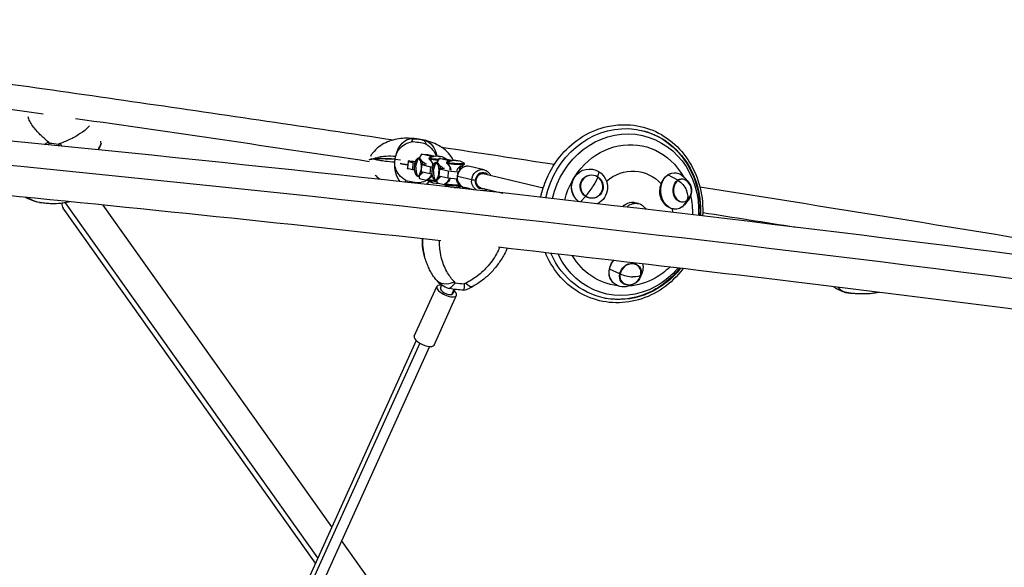
# Model space of a CAD drawing. Units: millimetres. Extents: x -6037 to 6037, y -5593 to 5412.
# Drawn here: x 1172 to 2261, y 1801 to 2407 of the extents above; entities that cross this region are included whole.
import ezdxf

# ---------------------------------------------------------------- set-up
doc = ezdxf.new("R2010")
doc.units = ezdxf.units.MM
doc.header["$LTSCALE"] = 20
doc.layers.add('2d', color=230, linetype='Continuous')

msp = doc.modelspace()

# ---------------------------------------------------------------- linework, layer by layer
at = {"layer": '2d'}
for p, q in [((1616.2, 2258.3), (1613.8, 2253.8)), ((1626, 2256), (1616.2, 2258.3)), ((1616.2, 2258.3), (1623.5, 2258)), ((1623.5, 2258), (1631.5, 2256.1)), ((1626.3, 2255), (1626, 2256)), ((1626, 2256), (1629.5, 2255.8)), ((1587.1, 2252.9), (1593.1, 2252)), ((1601.4, 2250.4), (1606.8, 2249.2)), ((1606.8, 2249.2), (1606.2, 2241.2)), ((1606.8, 2249.2), (1609.1, 2248.9)), ((1616.5, 2246.8), (1615.9, 2238.9)), ((1620.5, 2247.3), (1616.5, 2246.8)), ((1616.5, 2246.8), (1626.3, 2244.5)), ((1622, 2247.2), (1620.5, 2247.3)), ((1626.3, 2244.5), (1625.7, 2236.5)), ((1626.3, 2244.5), (1628.6, 2244.2)), ((1628.7, 2247.3), (1628.5, 2247.8)), ((1628.5, 2245.7), (1628.7, 2247.3)), ((1628.7, 2247.3), (1628.7, 2247.3)), ((1635.8, 2253.6), (1633.3, 2249.1)), ((1645.6, 2251.3), (1635.8, 2253.6)), ((1635.8, 2253.6), (1643.1, 2253.3)), ((1643.1, 2253.3), (1651.1, 2251.4)), ((1645.9, 2250.3), (1645.6, 2251.3)), ((1645.6, 2251.3), (1649.1, 2251.1)), ((1685.6, 2241), (1669.7, 2244.8)), ((1606.2, 2241.2), (1600.6, 2242.5)), ((1608.4, 2241), (1606.2, 2241.2)), ((1613.3, 2234.1), (1614.1, 2231.3)), ((1625.7, 2236.5), (1615.9, 2238.9)), ((1628, 2236.3), (1625.7, 2236.5)), ((1626.8, 2234.1), (1627.8, 2236.1)), ((1627.8, 2236.1), (1627.8, 2236.3)), ((1627.8, 2236.1), (1628, 2236.1)), ((1636.1, 2242.1), (1635.5, 2234.2)), ((1645.3, 2231.8), (1635.5, 2234.2)), ((1640.1, 2242.6), (1636.1, 2242.1)), ((1636.1, 2242.1), (1645.9, 2239.8)), ((1641.6, 2242.5), (1640.1, 2242.6)), ((1645.9, 2239.8), (1645.3, 2231.8)), ((1645.9, 2239.8), (1656.4, 2238.7)), ((1648.2, 2242.6), (1648.1, 2243.1)), ((1648.1, 2241), (1648.2, 2242.6)), ((1648.2, 2242.6), (1648.3, 2242.6)), ((1671.9, 2229.8), (1656, 2233.6)), ((1656.4, 2238.7), (1656.2, 2236.3)), ((1656.4, 2238.7), (1657.1, 2238.6)), ((1684.6, 2237), (1751, 2221)), ((1685.9, 2236.8), (1751, 2221.1)), ((1811.4, 2233.5), (1812.8, 2238.8)), ((1899.8, 2229.6), (1889, 2235.4)), ((1614.1, 2231.3), (1623.4, 2229.1)), ((1632.8, 2229.4), (1633.7, 2226.6)), ((1633.7, 2226.6), (1643, 2224.4)), ((1655.8, 2230.7), (1645.3, 2231.8)), ((1646.3, 2229.4), (1647.3, 2231.4)), ((1647.3, 2231.4), (1647.4, 2231.6)), ((1647.3, 2231.4), (1647.5, 2231.4)), ((1655.8, 2231), (1655.8, 2230.7)), ((1655.8, 2230.7), (1655.8, 2230.7)), ((1911.4, 2228), (1906.9, 2232.8)), ((1674.1, 2219), (1664.1, 2221.4)), ((1682.1, 2221.2), (1706.2, 2215.4)), ((1797.8, 2211.5), (1792.4, 2205.6)), ((1501.8, 1811.8), (1222.5, 2204.6)), ((1517.2, 1846), (1264.2, 2202)), ((1856.3, 2203.7), (1852.5, 2204.6)), ((1910, 2206.6), (1904.7, 2199.9)), ((1912.4, 2209.1), (1908.5, 2203.7)), ((1499.1, 1805.9), (1219.9, 2198.7)), ((1617.7, 2155.6), (1617.7, 2155.5)), ((1619.8, 2145.2), (1619.5, 2146.3)), ((1835.6, 2126), (1824.3, 2131.1)), ((1858.7, 2122.7), (1860, 2126)), ((1859.3, 2125), (1861, 2129.5)), ((1637.3, 2110.2), (1638.9, 2113.7)), ((1850.3, 2114.3), (1847, 2113)), ((1608.3, 2057.1), (1633.2, 2112.1)), ((1649.9, 2103.2), (1652.5, 2108.9)), ((1651, 2104), (1653.2, 2108.8)), ((1630.2, 2047.2), (1655.1, 2102.2)), ((1610.5, 2052.1), (1355.6, 1488.6)), ((1614.4, 2049.2), (1358.7, 1483.9)), ((1625.1, 2045.5), (1370.1, 1482)), ((1783.5, 1471.4), (1528, 1830.9))]:
    msp.add_line(p, q, dxfattribs=at)
for centre, radius, start, end in [((1633.1, 2236.2), 20, 58.4156, 113.8257), ((1628.3, 2243.3), 20, 162.211, 192.7775), ((1647.8, 2238.6), 20, 162.211, 192.7775), ((1652.7, 2231.5), 20, 57.3769, 113.8257), ((1633.9, 2246.1), 20, 237.3769, 274.583), ((1653.4, 2241.4), 20, 237.3769, 259.467), ((1653.4, 2241.4), 20, 267.8641, 291.7718), ((1900.8, 2217.9), 14.2, 321.4259, 44.8232), ((1845, 2127.9), 14.2, 287.6071, 342.6493)]:
    msp.add_arc(centre, radius, start, end, dxfattribs=at)
for centre, major_axis, ratio, start_param, end_param in [((529.7, 1822.9), (-4514, 381.7), 0.105684, -2.253544, -1.31603), ((1601.1, 2188.3), (-70, 46.6), 0.995285, -1.228381, -1.03377), ((1633.1, 2236.2), (4.7, 19.4), 0.908073, 0.174631, 0.672156), ((1657.2, 2236.2), (-100.6, 14.8), 0.087766, -0.787807, -0.350138), ((1609.5, 2246.9), (19.9, -2), 0.061816, -2.582134, -1.990895), ((1610, 2251.4), (19.4, -2), 0.061816, -2.021262, -1.587443), ((1612.3, 2244), (0.42, 9.54), 0.412443, -0.079962, 0.985664), ((1628.3, 2243.3), (-4.7, -19.4), 0.908073, -1.396166, -0.89864), ((1612.3, 2244), (-0.42, -9.54), 0.412443, -0.079962, 3.061631), ((1613.6, 2253.1), (0.187, 0.778), 0.908073, 0, 1.247902), ((1634.5, 2253.6), (-9.52, 0.73), 0.072766, -0.134748, 0.426337), ((1617.1, 2241.8), (3.3, 13.6), 0.908073, -1.03187, -0.465223), ((1634.5, 2253.6), (9.52, -0.73), 0.072766, -2.715255, -1.470946), ((1631.8, 2239.3), (0.42, 9.54), 0.412443, -0.079962, 0.985664), ((1631.8, 2239.3), (-0.42, -9.54), 0.412443, -0.079962, 3.061631), ((1633.2, 2248.4), (0.187, 0.778), 0.908073, 0, 1.247902), ((1654, 2248.9), (-9.52, 0.73), 0.072766, -0.134748, 0.426337), ((1636.7, 2237.2), (3.3, 13.6), 0.908073, -1.106414, -0.465223), ((1652.7, 2231.5), (4.7, 19.4), 0.908073, 0.174631, 0.672156), ((1654, 2248.9), (9.52, -0.73), 0.072766, -2.715255, 0.134748), ((1666.9, 2233.1), (2.8, 11.7), 0.908073, 0, 1.745427), ((1660.5, 2242.2), (0.58, 2.43), 0.908073, 0.174631, 2.369884), ((1660, 2234.8), (0.44, 9.99), 0.412443, -0.079962, 0), ((1660, 2234.8), (0.44, 9.99), 0.412443, -0.435453, -0.079962), ((1660.5, 2242.2), (0.58, 2.43), 0.908073, 0, 0.174631), ((1612.3, 2244), (-0.42, -9.54), 0.412443, -0.985664, -0.079962), ((1631.8, 2239.3), (-0.42, -9.54), 0.412443, -0.985664, -0.079962), ((1647.8, 2238.6), (-4.7, -19.4), 0.908073, -1.396166, -0.89864), ((1666.9, 2233.1), (-2.8, -11.7), 0.908073, -1.396166, 0), ((1658.7, 2233.5), (-2.99, 0.23), 0.072766, 0, 0.426337), ((1684, 2229), (2.1, 8.75), 0.908073, -0.475882, 1.745427), ((1804.6, 2222.5), (-3.5, 12.1), 0.981451, -0.843503, 2.298089), ((1619.1, 2310.6), (70, -46.6), 0.995285, -1.228381, -1.03377), ((1632.6, 2230), (-9.61, 0.74), 0.072766, -0.09818, 0.426337), ((1624.3, 2229.7), (-0.187, -0.778), 0.908073, -2.327108, -0.322895), ((1632.6, 2230), (9.61, -0.74), 0.072766, -2.715255, -1.654883), ((1632.6, 2230), (9.61, -0.74), 0.072766, -1.620654, -1.539103), ((1652.2, 2225.3), (-9.61, 0.74), 0.072766, -0.09818, 0.426337), ((1643.8, 2225), (-0.187, -0.778), 0.908073, -2.327108, -0.322895), ((1652.2, 2225.3), (9.61, -0.74), 0.072766, -2.715255, -0.763892), ((1684, 2229), (-2.1, -8.75), 0.908073, -1.396166, 0.475882), ((1804.6, 2222.5), (3.5, -12.1), 0.981451, -0.843503, 2.298089), ((1803.4, 2222.2), (7.7, 11.9), 0.127459, -2.51493, -1.425909), ((1904.9, 2218.1), (0.7, -12.5), 0.784149, -2.692825, 0.448767), ((1904.9, 2218.1), (-0.7, 12.5), 0.784149, -0.721739, 0.448767), ((1900.8, 2217.9), (8.1, -11.6), 0.559125, 0.151035, 1.240057), ((1198.2, 2229.5), (-4.6, -24.6), 0.822289, 0, 0.016176), ((1235.4, 2209.7), (-15.5, -11), 0.66612, -0.429642, 0), ((1904.9, 2218.1), (-0.7, 12.5), 0.784149, -2.692825, -2.419853), ((1718.4, 2169.6), (-100, -18.8), 0.756579, -0.075294, 0.060674), ((1847.5, 2125.5), (8.85, 8.89), 0.852654, -0.909831, 2.231761), ((1847.5, 2125.5), (-8.85, -8.89), 0.852654, -0.909831, 1.022273), ((1845, 2127.9), (13.9, -2.8), 0.320737, -2.209282, -1.12026), ((1847.5, 2125.5), (8.85, 8.89), 0.852654, -1.022273, -0.909831), ((1652.1, 2134.9), (-19.7, -15.4), 0.633791, 0, 1.139566), ((1644.2, 2107.1), (-10.9, 4.9), 0.403734, -0.895665, 4.037257), ((1647.9, 2172.5), (84.7, -26.7), 0.606288, -1.315086, -1.200274), ((1661.1, 2133.9), (12.2, -21.8), 0.30131, -0.774781, 0), ((1644.2, 2107.1), (-6.83, 3.09), 0.403734, 0, 2.729229), ((1644.2, 2107.1), (6.83, -3.09), 0.403734, -0.412364, 0), ((2090.8, 2129.9), (-6.4, -24.2), 0.921445, 0, 0.075691), ((2099.1, 2192.5), (17.2, -87.2), 0.932873, -0.355187, -0.304524), ((1619.3, 2052.1), (-10.9, 4.9), 0.403734, 0, 3.141593)]:
    msp.add_ellipse(centre, major_axis=major_axis, ratio=ratio, start_param=start_param, end_param=end_param, dxfattribs=at)
at = {"layer": '2d', "extrusion": (0, 0, -1)}
for centre, major_axis, ratio, start_param, end_param in [((1363.5, 1877.4), (4482.1, -658.1), 0.087766, -1.648605, -1.620634), ((1363.5, 1877.4), (4482.1, -658.1), 0.087766, -1.612656, -1.540177), ((1838.3, 2192.1), (22.2, 92.4), 0.908073, -1.594229, -0.174631), ((1840.9, 2191.4), (21, 87.4), 0.908073, -1.585516, 1.36729), ((1838.3, 2192.1), (22.2, 92.4), 0.908073, -0.174631, 1.375874), ((1837.5, 2192.3), (22.2, 92.4), 0.908073, 0.004855, 0.669451), ((1203.6, 2254.4), (17.8, 17.6), 0.572393, -1.27899, -1.060579), ((1202.5, 2202.4), (87.1, -17.3), 0.7657, -1.696244, -1.581431), ((1212.8, 2253), (11.3, -22.3), 0.513037, -2.142415, -1.978576), ((1604.8, 2250.7), (2.5, 24.9), 0.704992, -1.42421, -0.03267), ((1600.4, 2187.3), (74, -49.2), 0.995285, -2.067924, -1.953111), ((1614.1, 2249.3), (5, 24.5), 0.761034, 0.026452, 1.136163), ((1844.2, 2190.6), (18.4, 76.5), 0.908073, -1.566518, 0.770523), ((1633.1, 2236.2), (4.7, 19.4), 0.908073, -0.174631, 0), ((1657.2, 2236.2), (-100.6, 14.8), 0.087766, 0.350138, 0.787807), ((1604.3, 2246.8), (0.4, 25), 0.699742, -2.433321, -1.470369), ((1609.5, 2246.9), (-19.9, 2), 0.061816, -1.150698, -0.559459), ((1595.9, 2247.9), (-1, -13.2), 0.414225, -1.502827, -1.155731), ((1595.9, 2247.9), (-1, -13.2), 0.414225, -1.849922, -1.502827), ((1628.3, 2243.3), (4.7, 19.4), 0.908073, -1.745427, -1.247902), ((1613.5, 2243.9), (-0.42, -9.63), 0.412443, -2.487715, -1.905743), ((1634.4, 2252.3), (-9.61, 0.74), 0.072766, -0.426337, -0.09818), ((1626.1, 2253.3), (0.187, 0.778), 0.908073, -2.67637, -0.672156), ((1634.4, 2252.3), (-9.61, 0.74), 0.072766, -1.607252, -0.426337), ((1647.8, 2238.6), (4.7, 19.4), 0.908073, -1.745427, -1.247902), ((1633.1, 2239.2), (-0.42, -9.63), 0.412443, -2.487715, -1.905743), ((1653.9, 2247.6), (-9.61, 0.74), 0.072766, -0.426337, -0.09818), ((1645.6, 2248.6), (0.187, 0.778), 0.908073, -2.67637, -0.672156), ((1653.9, 2247.6), (9.61, -0.74), 0.072766, 0.09818, 2.715255), ((1652.7, 2231.5), (4.7, 19.4), 0.908073, -0.174631, 0), ((1802.3, 2221.8), (-5.6, 19.4), 0.981451, -2.211944, 0.843503), ((1848.2, 2189.7), (11.7, 48.8), 0.908073, -0.89684, 0.555565), ((1609.1, 2242.4), (-19.4, 2), 0.061816, -1.29948, -1.120331), ((1612.2, 2234.8), (-0.187, -0.778), 0.908073, 0, 0.89864), ((1613.5, 2243.9), (-0.42, -9.63), 0.412443, -1.014799, -0.653878), ((1617.1, 2241.8), (-3.3, -13.6), 0.908073, -1.292203, -0.814484), ((1633.1, 2239.2), (-0.42, -9.63), 0.412443, -1.014799, -0.653878), ((1682.8, 2229.3), (2.8, 11.7), 0.908073, -1.745427, 0), ((1684, 2229), (-1.87, -7.78), 0.908073, 0, 2.966962), ((1684, 2229), (1.87, 7.78), 0.908073, -0.174631, 0), ((1804.6, 2222.5), (-3.6, 12.5), 0.981451, -2.298089, 0.843503), ((1804.6, 2222.5), (3.6, -12.5), 0.981451, -2.298089, 0.843503), ((1802.3, 2221.8), (5.6, -19.4), 0.981451, -2.298089, -0.15502), ((1896.8, 2217.7), (1.1, -20.1), 0.784149, -0.448767, 2.692825), ((1896.8, 2217.7), (-1.1, 20.1), 0.784149, -0.448767, 0.760815), ((1613.5, 2245.4), (-7.2, -23.9), 0.755784, -1.014025, -0.801814), ((1632.5, 2228.6), (-9.52, 0.73), 0.072766, -0.426337, -0.134748), ((1633.9, 2246.1), (-4.7, -19.4), 0.908073, 0, 0.322895), ((1632.5, 2228.6), (-9.52, 0.73), 0.072766, -1.657167, -0.426337), ((1631.8, 2230.1), (-0.187, -0.778), 0.908073, 0, 0.89864), ((1652.1, 2223.9), (-9.52, 0.73), 0.072766, -0.426337, -0.134748), ((1636.7, 2237.2), (-3.3, -13.6), 0.908073, -1.369626, -0.814484), ((1653.4, 2241.4), (-4.7, -19.4), 0.908073, 0, 0.322895), ((1652.1, 2223.9), (-9.52, 0.73), 0.072766, -2.694017, -0.426337), ((1659.4, 2227.3), (-0.58, -2.43), 0.908073, 0.210595, 1.177732), ((1682.8, 2229.3), (-2.8, -11.7), 0.908073, 0.259849, 1.396166), ((1674.6, 2229.7), (-2.99, 0.23), 0.072766, -1.997134, -0.426337), ((1803.4, 2222.2), (7.7, 11.9), 0.127459, 0.336887, 1.425909), ((1904.9, 2218.1), (0.7, -13), 0.784149, -0.448767, 2.692825), ((1904.9, 2218.1), (-0.7, 13), 0.784149, -0.448767, 2.692825), ((1900.8, 2217.9), (8.1, -11.6), 0.559125, -2.329078, -1.240057), ((1363.5, 1877.4), (4482.1, -658.1), 0.087766, -1.49736, -1.497114), ((1844.2, 2190.6), (-18.4, -76.5), 0.908073, -2.064566, -1.793139), ((1848.9, 2189.5), (3.7, 15.3), 0.908073, -1.029244, 0.17841), ((1852.7, 2188.6), (3.6, 15.1), 0.908073, -0.978327, 0.760672), ((1896.8, 2217.7), (1.1, -20.1), 0.784149, -0.760815, -0.448767), ((1848.2, 2189.7), (-11.7, -48.8), 0.908073, -1.952024, -1.868532), ((1363.5, 1877.4), (4482.1, -658.1), 0.087766, -1.457545, -1.434346), ((1718.4, 2169.6), (-100, -18.8), 0.756579, -0.060674, 0.075294), ((1838.3, 2192.1), (-22.2, -92.4), 0.908073, -1.09813, 0.879712), ((1840.9, 2191.4), (-21, -87.4), 0.908073, -0.698229, 0.846062), ((1844.2, 2190.6), (-18.4, -76.5), 0.908073, -0.104494, 0.749102), ((1842.7, 2130.3), (14.2, 14.3), 0.852654, -2.231761, -1.681477), ((1847.5, 2125.5), (9.21, 9.25), 0.852654, -2.231761, 0.909831), ((1842.7, 2130.3), (-14.2, -14.3), 0.852654, -2.643238, -2.231761), ((1842.7, 2130.3), (-14.2, -14.3), 0.852654, -1.098483, 0.909831), ((1847.5, 2125.5), (-9.21, -9.25), 0.852654, -2.231761, 0.909831), ((1845, 2127.9), (13.9, -2.8), 0.320737, 0.031239, 1.12026), ((1842.7, 2130.3), (-14.2, -14.3), 0.852654, -2.231761, -2.043109), ((1844.2, 2190.6), (-18.4, -76.5), 0.908073, -0.967231, -0.698229), ((1840.9, 2191.4), (-21, -87.4), 0.908073, -1.064353, -0.698229), ((1693.9, 2172.7), (-50.3, -64.4), 0.886205, 0.208628, 0.219907), ((1844.2, 2190.6), (-18.4, -76.5), 0.908073, -0.698229, -0.278154), ((1644.8, 2162.6), (-80.2, 25.3), 0.606288, -1.981218, -1.786607), ((1837.5, 2192.3), (-22.2, -92.4), 0.908073, -0.669451, -0.004855)]:
    msp.add_ellipse(centre, major_axis=major_axis, ratio=ratio, start_param=start_param, end_param=end_param, dxfattribs=at)
at = {"layer": '2d'}
for points, knots in [([(3395, 1981.1), (3178.8, 2018.2), (2945.9, 2054.6), (2454.6, 2124.5), (2196.2, 2158.1), (1663.1, 2221.2), (1388.4, 2250.8), (832.1, 2305), (550.6, 2329.6), (-9.4, 2372.9), (-287.8, 2391.7), (-559.9, 2407.2)], [0.8791131, 0.8791131, 0.8791131, 0.8791131, 1.0666159, 1.0666159, 1.2541187, 1.2541187, 1.4416215, 1.4416215, 1.6291244, 1.6291244, 1.8166272, 1.8166272, 1.8166272, 1.8166272]), ([(927.3, 2368.6), (959.6, 2364.1), (991.9, 2359.7), (1070.9, 2348.7), (1117.5, 2342.2), (1211.1, 2329), (1257.9, 2322.3), (1351.6, 2308.7), (1398.4, 2301.9), (1492, 2288.1), (1538.8, 2281.2), (1585.5, 2274.2)], [6.1712529, 6.1712529, 6.1712529, 6.1712529, 6.1930976, 6.1930976, 6.2245833, 6.2245833, 6.2561317, 6.2561317, 6.2876801, 6.2876801, 6.3191659, 6.3191659, 6.3191659, 6.3191659]), ([(1203.5, 2271.8), (1200.2, 2274.6), (1197.2, 2277.3), (1194.5, 2279.9), (1191.2, 2283.2), (1188.4, 2286.4), (1186.3, 2289.4), (1185, 2291.2), (1183.9, 2293.1), (1183, 2294.8), (1182.6, 2295.7), (1182.3, 2296.6), (1182, 2297.4), (1181.7, 2298.2), (1181.5, 2299), (1181.3, 2299.7)], [-75.879584, -75.879584, -75.879584, -75.879584, -63.82844, -63.82844, -63.82844, -48.354879, -48.354879, -48.354879, -38.683903, -38.683903, -38.683903, -33.848415, -33.848415, -33.848415, -29.349189, -29.349189, -29.349189, -29.349189]), ([(1249.1, 2289.9), (1248.7, 2289.3), (1248.2, 2288.7), (1245.4, 2285.7), (1242.5, 2283.4), (1235.8, 2279.1), (1232.2, 2277.1), (1224.6, 2273.4), (1220.6, 2271.7), (1216.3, 2270)], [-47.918764, -47.918764, -47.918764, -47.918764, -44.028475, -44.028475, -27.613052, -27.613052, -13.806526, -13.806526, -1.488226, -1.488226, -1.488226, -1.488226]), ([(1748.3, 2210.7), (1749.8, 2217.8), (1752, 2224.7), (1759, 2241), (1764.7, 2250), (1778.1, 2265.8), (1786, 2272.5), (1803.2, 2283.1), (1812.5, 2286.9), (1828.2, 2290.3), (1834.4, 2291), (1840.5, 2291)], [4.897416, 4.897416, 4.897416, 4.897416, 5.117369, 5.117369, 5.439324, 5.439324, 5.760666, 5.760666, 6.080767, 6.080767, 6.283185, 6.283185, 6.283185, 6.283185]), ([(1840.5, 2291), (1850.1, 2291), (1859.7, 2289.3), (1877.8, 2282.8), (1886.2, 2277.9), (1901.2, 2265.4), (1907.8, 2257.8), (1918.2, 2240.7), (1922.2, 2231.1), (1927, 2211), (1927.9, 2200.4), (1927.3, 2189.9)], [0, 0, 0, 0, 0.317671, 0.317671, 0.63508, 0.63508, 0.953589, 0.953589, 1.273698, 1.273698, 1.594968, 1.594968, 1.594968, 1.594968]), ([(1203.6, 2268.7), (1203.9, 2269.4), (1204.3, 2270.1), (1204.7, 2270.8), (1204.7, 2270.8), (1204.7, 2270.8)], [11.437969, 11.437969, 11.437969, 11.437969, 14.382658, 14.382658, 14.42037, 14.42037, 14.42037, 14.42037]), ([(1214.8, 2269.3), (1214.8, 2269.3), (1214.8, 2269.3), (1214.9, 2268.7), (1215, 2268.2), (1215.1, 2267.6)], [-0.037723, -0.037723, -0.037723, -0.037723, 0, 0, 2.274526, 2.274526, 2.274526, 2.274526]), ([(1602, 2275.9), (1599.1, 2276), (1596.2, 2275.9), (1590.4, 2275.3), (1587.6, 2274.7), (1582.1, 2273.3), (1579.4, 2272.3), (1574.1, 2269.8), (1571.5, 2268.2), (1566.6, 2264.5), (1564.3, 2262.2), (1562.2, 2259.6)], [-70.878741, -70.878741, -70.878741, -70.878741, -62.487832, -62.487832, -54.096924, -54.096924, -45.706016, -45.706016, -37.315107, -37.315107, -28.924199, -28.924199, -28.924199, -28.924199]), ([(1587.8, 2256.1), (1588.4, 2258.5), (1589.3, 2260.7), (1592.3, 2264.9), (1594.2, 2266.8), (1599, 2270), (1601.9, 2271.3), (1605.2, 2272.1)], [0, 0, 0, 0, 7.296458, 7.296458, 15.435418, 15.435418, 24.441619, 24.441619, 24.441619, 24.441619]), ([(1622.4, 2273.1), (1621, 2273.4), (1619.7, 2273.7), (1617, 2274.3), (1615.7, 2274.5), (1613, 2275), (1611.6, 2275.2), (1608.9, 2275.5), (1607.5, 2275.6), (1604.8, 2275.8), (1603.4, 2275.9), (1602, 2275.9)], [1.3195521, 1.3195521, 1.3195521, 1.3195521, 1.3655337, 1.3655337, 1.4115152, 1.4115152, 1.4574968, 1.4574968, 1.5034783, 1.5034783, 1.5494599, 1.5494599, 1.5494599, 1.5494599]), ([(1605.2, 2272.1), (1605.6, 2273.2), (1606.1, 2274), (1607.1, 2275.2), (1607.7, 2275.5), (1608.2, 2275.5), (1608.2, 2275.5), (1608.2, 2275.5)], [0.000493, 0.000493, 0.000493, 0.000493, 7.229077, 7.229077, 14.382658, 14.382658, 14.42037, 14.42037, 14.42037, 14.42037]), ([(1618.3, 2274), (1618.3, 2274), (1618.3, 2274), (1619, 2273.8), (1619.6, 2273.3), (1620.6, 2271.8), (1621, 2270.9), (1621.3, 2269.6)], [-0.037723, -0.037723, -0.037723, -0.037723, 0, 0, 7.155566, 7.155566, 14.386049, 14.386049, 14.386049, 14.386049]), ([(1621.3, 2269.6), (1624.3, 2267.9), (1626.7, 2265.7), (1630.3, 2261.3), (1631.6, 2259), (1632.4, 2256.4), (1632.5, 2256.3), (1632.5, 2256.1)], [1.238882, 1.238882, 1.238882, 1.238882, 11.753635, 11.753635, 20.832162, 20.832162, 21.251108, 21.251108, 21.251108, 21.251108]), ([(1651.9, 2251.4), (1650.3, 2254.4), (1648.4, 2257.1), (1644, 2261.9), (1641.6, 2263.9), (1636.5, 2267.4), (1633.8, 2268.9), (1628.2, 2271.3), (1625.3, 2272.3), (1622.4, 2273.1)], [-39.557468, -39.557468, -39.557468, -39.557468, -31.137638, -31.137638, -22.308409, -22.308409, -13.479181, -13.479181, -4.649952, -4.649952, -4.649952, -4.649952]), ([(1562.2, 2259.6), (1562.1, 2259.5), (1562, 2259.3), (1561.1, 2258.1), (1560.5, 2257.1), (1559.9, 2255.9)], [16.823743, 16.823743, 16.823743, 16.823743, 17.470612, 17.470612, 21.461486, 21.461486, 21.461486, 21.461486]), ([(1563.1, 2253.1), (1564.2, 2253.6), (1565.3, 2254.1), (1566.5, 2254.4), (1569.5, 2255.4), (1573.1, 2256.1), (1577.3, 2256.3), (1580.5, 2256.5), (1584.1, 2256.4), (1587.8, 2256.1)], [42.173465, 42.173465, 42.173465, 42.173465, 48.354879, 48.354879, 48.354879, 63.82844, 63.82844, 63.82844, 75.879584, 75.879584, 75.879584, 75.879584]), ([(1637.8, 2162.4), (1462.3, 2181.9), (1284.1, 2200.4), (983, 2229.7), (861, 2241.1), (738.7, 2251.9)], [1.320325, 1.320325, 1.320325, 1.320325, 1.4416215, 1.4416215, 1.5235679, 1.5235679, 1.5235679, 1.5235679]), ([(1586.9, 2249.6), (1583.1, 2249.7), (1579.5, 2250), (1576.3, 2250.4), (1574, 2250.7), (1571.9, 2251), (1570.1, 2251.3), (1569.1, 2251.5), (1568.2, 2251.7), (1567.3, 2251.9), (1565.7, 2252.3), (1564.3, 2252.7), (1563.1, 2253.1)], [1.488226, 1.488226, 1.488226, 1.488226, 13.652624, 13.652624, 13.652624, 22.430873, 22.430873, 22.430873, 26.98362, 26.98362, 26.98362, 35.19538, 35.19538, 35.19538, 35.19538]), ([(1598.9, 2229.3), (1595.9, 2231), (1593.5, 2233.2), (1589.9, 2237.6), (1588.6, 2239.9), (1587, 2244.8), (1586.7, 2247.2), (1586.9, 2249.6)], [1.238882, 1.238882, 1.238882, 1.238882, 11.753635, 11.753635, 20.832162, 20.832162, 29.338176, 29.338176, 29.338176, 29.338176]), ([(1613.8, 2253.8), (1613.4, 2253.9), (1613, 2253.9), (1612.2, 2253.7), (1611.8, 2253.5), (1611.2, 2253), (1610.9, 2252.6), (1610.3, 2251.9), (1610.1, 2251.4), (1609.6, 2250.5), (1609.4, 2249.9), (1609.2, 2249.4)], [6.185176, 6.185176, 6.185176, 6.185176, 6.398301, 6.398301, 6.611427, 6.611427, 6.824552, 6.824552, 7.037677, 7.037677, 7.250802, 7.250802, 7.250802, 7.250802]), ([(1616.3, 2251.5), (1616.1, 2251.7), (1616, 2251.9), (1615.7, 2252.4), (1615.6, 2252.6), (1615.3, 2252.9), (1615.1, 2253.1), (1614.8, 2253.4), (1614.6, 2253.5), (1614.2, 2253.7), (1614, 2253.8), (1613.8, 2253.8)], [5.6112604, 5.6112604, 5.6112604, 5.6112604, 5.7260436, 5.7260436, 5.8408267, 5.8408267, 5.9556098, 5.9556098, 6.070393, 6.070393, 6.1851761, 6.1851761, 6.1851761, 6.1851761]), ([(1620.5, 2248.2), (1620.1, 2248.3), (1619.7, 2248.5), (1618.7, 2249.1), (1618.1, 2249.5), (1617.3, 2250.2), (1617, 2250.5), (1616.5, 2251), (1616.4, 2251.2), (1616.3, 2251.4), (1616.3, 2251.5), (1616.3, 2251.5)], [0.1534429, 0.1534429, 0.1534429, 0.1534429, 0.2127924, 0.2127924, 0.3275755, 0.3275755, 0.4423586, 0.4423586, 0.5571418, 0.5571418, 0.661224, 0.661224, 0.661224, 0.661224]), ([(1625, 2254.5), (1625, 2254.4), (1624.9, 2254.4), (1624.8, 2254.3), (1624.7, 2254.2), (1624.6, 2254), (1624.5, 2253.9), (1624.5, 2253.6), (1624.5, 2253.5), (1624.5, 2253.3), (1624.6, 2253.2), (1624.7, 2253.1), (1624.7, 2253), (1624.8, 2253), (1624.8, 2253), (1624.8, 2253)], [4.5776406, 4.5776406, 4.5776406, 4.5776406, 4.6242263, 4.6242263, 4.670812, 4.670812, 4.7066617, 4.7066617, 4.7363766, 4.7363766, 4.7681475, 4.7681475, 4.8090264, 4.8090264, 4.8105692, 4.8105692, 4.8105692, 4.8105692]), ([(1624.8, 2253), (1625.1, 2252.7), (1625.5, 2252.3), (1626.3, 2251.5), (1626.7, 2251), (1627.5, 2249.8), (1628, 2249), (1628.7, 2247.4), (1629, 2246.6), (1629.2, 2245.7)], [1.47261614, 1.47261614, 1.47261614, 1.47261614, 1.49225218, 1.49225218, 1.51188822, 1.51188822, 1.53152425, 1.53152425, 1.54726791, 1.54726791, 1.54726791, 1.54726791]), ([(1633.4, 2249.1), (1633, 2249.2), (1632.5, 2249.2), (1631.8, 2249), (1631.4, 2248.8), (1630.7, 2248.3), (1630.4, 2248), (1629.9, 2247.2), (1629.6, 2246.8), (1629.2, 2245.8), (1629, 2245.3), (1628.8, 2244.7)], [6.185176, 6.185176, 6.185176, 6.185176, 6.398301, 6.398301, 6.611427, 6.611427, 6.824552, 6.824552, 7.037677, 7.037677, 7.250802, 7.250802, 7.250802, 7.250802]), ([(1635.8, 2246.8), (1635.7, 2247), (1635.6, 2247.2), (1635.3, 2247.7), (1635.2, 2247.9), (1634.9, 2248.2), (1634.7, 2248.4), (1634.3, 2248.7), (1634.2, 2248.8), (1633.8, 2249), (1633.6, 2249.1), (1633.4, 2249.1)], [5.6112604, 5.6112604, 5.6112604, 5.6112604, 5.7260436, 5.7260436, 5.8408267, 5.8408267, 5.9556098, 5.9556098, 6.070393, 6.070393, 6.1851761, 6.1851761, 6.1851761, 6.1851761]), ([(1640.1, 2243.5), (1639.7, 2243.6), (1639.3, 2243.8), (1638.2, 2244.4), (1637.7, 2244.8), (1636.8, 2245.5), (1636.5, 2245.8), (1636.1, 2246.3), (1636, 2246.5), (1635.8, 2246.7), (1635.8, 2246.8), (1635.8, 2246.8)], [0.1534429, 0.1534429, 0.1534429, 0.1534429, 0.2127924, 0.2127924, 0.3275755, 0.3275755, 0.4423586, 0.4423586, 0.5571418, 0.5571418, 0.661224, 0.661224, 0.661224, 0.661224]), ([(1644.6, 2249.8), (1644.5, 2249.7), (1644.5, 2249.7), (1644.3, 2249.6), (1644.2, 2249.5), (1644.1, 2249.3), (1644.1, 2249.2), (1644, 2249), (1644, 2248.8), (1644.1, 2248.6), (1644.1, 2248.5), (1644.2, 2248.4), (1644.3, 2248.3), (1644.3, 2248.3), (1644.3, 2248.3), (1644.3, 2248.3)], [4.5776406, 4.5776406, 4.5776406, 4.5776406, 4.6242263, 4.6242263, 4.670812, 4.670812, 4.7066617, 4.7066617, 4.7363766, 4.7363766, 4.7681475, 4.7681475, 4.8090264, 4.8090264, 4.8105692, 4.8105692, 4.8105692, 4.8105692]), ([(1644.3, 2248.3), (1644.7, 2248), (1645, 2247.6), (1645.8, 2246.8), (1646.2, 2246.3), (1647.1, 2245.1), (1647.5, 2244.3), (1648.3, 2242.7), (1648.6, 2241.8), (1648.8, 2240.8)], [1.47261614, 1.47261614, 1.47261614, 1.47261614, 1.49225218, 1.49225218, 1.51188822, 1.51188822, 1.53152425, 1.53152425, 1.54904222, 1.54904222, 1.54904222, 1.54904222]), ([(1660.4, 2244.8), (1659.9, 2244.8), (1659.4, 2244.7), (1658.4, 2244.4), (1658, 2244.1), (1657.1, 2243.3), (1656.7, 2242.8), (1655.8, 2241.5), (1655.4, 2240.6), (1655.1, 2239.6)], [6.265138, 6.265138, 6.265138, 6.265138, 6.429824, 6.429824, 6.617649, 6.617649, 6.888612, 6.888612, 7.276904, 7.276904, 7.276904, 7.276904]), ([(1669.7, 2244.8), (1668.6, 2245.1), (1667.4, 2245.1), (1665, 2244.9), (1663.9, 2244.6), (1661.7, 2243.6), (1660.6, 2242.9), (1658.8, 2241.2), (1658, 2240.2), (1656.7, 2238), (1656.3, 2236.8), (1655.9, 2234.9), (1655.8, 2234.3), (1655.7, 2233.7)], [6.068524, 6.068524, 6.068524, 6.068524, 6.374379, 6.374379, 6.683472, 6.683472, 7.000322, 7.000322, 7.325358, 7.325358, 7.65584, 7.65584, 7.813951, 7.813951, 7.813951, 7.813951]), ([(1661.1, 2244.7), (1661.1, 2244.7), (1661, 2244.7), (1660.9, 2244.7), (1660.9, 2244.7), (1660.8, 2244.7), (1660.7, 2244.7), (1660.7, 2244.7), (1660.6, 2244.7), (1660.5, 2244.8), (1660.5, 2244.8), (1660.4, 2244.8)], [6.18517609, 6.18517609, 6.18517609, 6.18517609, 6.20116846, 6.20116846, 6.21716083, 6.21716083, 6.2331532, 6.2331532, 6.24914557, 6.24914557, 6.26513794, 6.26513794, 6.26513794, 6.26513794]), ([(1660.9, 2244.7), (1661.4, 2245.2), (1661.8, 2245.6), (1662.7, 2246.3), (1663.1, 2246.6), (1663.5, 2246.8)], [4.77260262, 4.77260262, 4.77260262, 4.77260262, 4.79093313, 4.79093313, 4.81056916, 4.81056916, 4.81056916, 4.81056916]), ([(1662.6, 2244), (1662.4, 2244.1), (1662.2, 2244.2), (1661.7, 2244.5), (1661.4, 2244.6), (1661.1, 2244.7)], [5.9990452, 5.9990452, 5.9990452, 5.9990452, 6.0812489, 6.0812489, 6.1851761, 6.1851761, 6.1851761, 6.1851761]), ([(1663.5, 2246.8), (1663.5, 2246.8), (1663.6, 2246.9), (1663.8, 2247.1), (1663.8, 2247.2), (1663.9, 2247.4), (1663.9, 2247.6), (1663.9, 2247.8), (1663.8, 2247.9), (1663.7, 2248.1), (1663.7, 2248.1), (1663.6, 2248.2), (1663.5, 2248.3), (1663.5, 2248.3), (1663.4, 2248.3), (1663.4, 2248.3)], [1.4726161, 1.4726161, 1.4726161, 1.4726161, 1.5192019, 1.5192019, 1.5584034, 1.5584034, 1.5885916, 1.5885916, 1.6194031, 1.6194031, 1.6575107, 1.6575107, 1.7040964, 1.7040964, 1.7055447, 1.7055447, 1.7055447, 1.7055447]), ([(1907, 2252.2), (1912.6, 2244.3), (1917, 2235.4), (1922.9, 2216.3), (1924.5, 2206.2), (1924.5, 2194.1), (1924.4, 2192.2), (1924.3, 2190.3)], [0.884113, 0.884113, 0.884113, 0.884113, 1.2028921, 1.2028921, 1.5278456, 1.5278456, 1.5893981, 1.5893981, 1.5893981, 1.5893981]), ([(1565.1, 2235.4), (1565.4, 2235), (1565.7, 2234.7), (1566.7, 2233.7), (1567.4, 2233.1), (1568.7, 2232), (1569.4, 2231.5), (1570.3, 2230.8), (1570.6, 2230.6), (1570.9, 2230.4)], [-47.517686, -47.517686, -47.517686, -47.517686, -46.352243, -46.352243, -43.960154, -43.960154, -41.568065, -41.568065, -40.496576, -40.496576, -40.496576, -40.496576]), ([(1608.8, 2238.9), (1608.9, 2238.4), (1609, 2237.9), (1609.3, 2237), (1609.5, 2236.6), (1609.9, 2235.9), (1610.1, 2235.5), (1610.6, 2235), (1610.8, 2234.7), (1611.4, 2234.3), (1611.7, 2234.1), (1612, 2234.1)], [2.137881, 2.137881, 2.137881, 2.137881, 2.3190215, 2.3190215, 2.500162, 2.500162, 2.6813025, 2.6813025, 2.862443, 2.862443, 3.0435834, 3.0435834, 3.0435834, 3.0435834]), ([(1612, 2234.1), (1612.3, 2234), (1612.6, 2234), (1613.1, 2234), (1613.4, 2234.1), (1613.9, 2234.4), (1614.2, 2234.5), (1614.6, 2234.9), (1614.8, 2235.1), (1615.2, 2235.6), (1615.4, 2235.9), (1615.6, 2236.2)], [3.0435834, 3.0435834, 3.0435834, 3.0435834, 3.1903513, 3.1903513, 3.3371192, 3.3371192, 3.4838871, 3.4838871, 3.6306549, 3.6306549, 3.7774228, 3.7774228, 3.7774228, 3.7774228]), ([(1615.6, 2236.2), (1615.6, 2236.2), (1615.6, 2236.2), (1615.8, 2236.5), (1616, 2236.7), (1616.7, 2237.3), (1617.1, 2237.7), (1617.9, 2238.2), (1618.1, 2238.2), (1618.2, 2238.3)], [2.5217269, 2.5217269, 2.5217269, 2.5217269, 2.636538, 2.636538, 2.7673135, 2.7673135, 2.898089, 2.898089, 2.9252251, 2.9252251, 2.9252251, 2.9252251]), ([(1623.1, 2230.8), (1623.4, 2231), (1623.9, 2231.3), (1624.8, 2232), (1625.2, 2232.4), (1626.3, 2233.5), (1626.8, 2234.2), (1627.6, 2235.3), (1627.8, 2235.7), (1628, 2236.1)], [4.6142088, 4.6142088, 4.6142088, 4.6142088, 4.63384483, 4.63384483, 4.65348087, 4.65348087, 4.67311691, 4.67311691, 4.68133837, 4.68133837, 4.68133837, 4.68133837]), ([(1628.3, 2234.2), (1628.4, 2233.7), (1628.6, 2233.2), (1628.9, 2232.3), (1629, 2231.9), (1629.4, 2231.2), (1629.6, 2230.8), (1630.1, 2230.3), (1630.4, 2230), (1630.9, 2229.6), (1631.2, 2229.4), (1631.6, 2229.4)], [2.137881, 2.137881, 2.137881, 2.137881, 2.3190215, 2.3190215, 2.500162, 2.500162, 2.6813025, 2.6813025, 2.862443, 2.862443, 3.0435834, 3.0435834, 3.0435834, 3.0435834]), ([(1635.1, 2231.5), (1635.1, 2231.5), (1635.2, 2231.5), (1635.4, 2231.8), (1635.6, 2232), (1636.2, 2232.6), (1636.7, 2233), (1637.5, 2233.5), (1637.6, 2233.5), (1637.8, 2233.6)], [2.5217269, 2.5217269, 2.5217269, 2.5217269, 2.636538, 2.636538, 2.7673135, 2.7673135, 2.898089, 2.898089, 2.9252251, 2.9252251, 2.9252251, 2.9252251]), ([(1655.7, 2233.7), (1655.6, 2232.6), (1655.7, 2231.5), (1656.1, 2229.4), (1656.4, 2228.3), (1657.4, 2226.4), (1658, 2225.5), (1659.4, 2223.9), (1660.2, 2223.2), (1662.1, 2222.1), (1663.1, 2221.7), (1664.1, 2221.4)], [1.530765, 1.530765, 1.530765, 1.530765, 1.809999, 1.809999, 2.089232, 2.089232, 2.368465, 2.368465, 2.647698, 2.647698, 2.926931, 2.926931, 2.926931, 2.926931]), ([(1685.6, 2241), (1686.6, 2240.7), (1687.6, 2240.3), (1689.4, 2239.2), (1690.3, 2238.5), (1691.7, 2236.9), (1692.3, 2236.1), (1692.7, 2235.1)], [0.2146615, 0.2146615, 0.2146615, 0.2146615, 0.4938947, 0.4938947, 0.7731278, 0.7731278, 1.0436009, 1.0436009, 1.0436009, 1.0436009]), ([(1787.6, 2208.5), (1786, 2210.2), (1784.7, 2212.2), (1782.8, 2216.8), (1782.3, 2219.4), (1782.3, 2224.6), (1782.8, 2227.2), (1784.7, 2231.9), (1786.1, 2234.1), (1788.5, 2236.4), (1789, 2236.9), (1789.6, 2237.4)], [-89.170792, -89.170792, -89.170792, -89.170792, -82.135269, -82.135269, -74.261979, -74.261979, -66.467283, -66.467283, -58.661785, -58.661785, -56.459396, -56.459396, -56.459396, -56.459396]), ([(1881.5, 2225.6), (1882, 2226.9), (1882.6, 2228.1), (1884.2, 2230.8), (1885.2, 2232.2), (1887.8, 2234.8), (1889.4, 2236), (1891.4, 2236.8), (1891.6, 2236.9), (1891.9, 2237)], [-108.160741, -108.160741, -108.160741, -108.160741, -103.852818, -103.852818, -98.297775, -98.297775, -91.069578, -91.069578, -90.093866, -90.093866, -90.093866, -90.093866]), ([(1623.1, 2229.3), (1623.1, 2229.3), (1623, 2229.3), (1622.9, 2229.4), (1622.8, 2229.5), (1622.7, 2229.8), (1622.7, 2229.9), (1622.7, 2230.1), (1622.7, 2230.3), (1622.8, 2230.5), (1622.8, 2230.5), (1622.9, 2230.7), (1623, 2230.7), (1623.1, 2230.8), (1623.1, 2230.8), (1623.1, 2230.8)], [1.4360479, 1.4360479, 1.4360479, 1.4360479, 1.4826336, 1.4826336, 1.5292194, 1.5292194, 1.5650691, 1.5650691, 1.5947839, 1.5947839, 1.6265549, 1.6265549, 1.6674337, 1.6674337, 1.6689765, 1.6689765, 1.6689765, 1.6689765]), ([(1631.6, 2229.4), (1631.9, 2229.3), (1632.1, 2229.3), (1632.7, 2229.3), (1633, 2229.4), (1633.5, 2229.7), (1633.7, 2229.8), (1634.2, 2230.2), (1634.4, 2230.4), (1634.8, 2230.9), (1635, 2231.2), (1635.1, 2231.5)], [3.0435834, 3.0435834, 3.0435834, 3.0435834, 3.1903513, 3.1903513, 3.3371192, 3.3371192, 3.4838871, 3.4838871, 3.6306549, 3.6306549, 3.7774228, 3.7774228, 3.7774228, 3.7774228]), ([(1642.6, 2224.6), (1642.6, 2224.6), (1642.5, 2224.6), (1642.4, 2224.8), (1642.3, 2224.8), (1642.2, 2225.1), (1642.2, 2225.2), (1642.2, 2225.4), (1642.2, 2225.6), (1642.3, 2225.8), (1642.4, 2225.8), (1642.5, 2226), (1642.6, 2226), (1642.6, 2226.1), (1642.6, 2226.1), (1642.6, 2226.1)], [1.4360479, 1.4360479, 1.4360479, 1.4360479, 1.4826336, 1.4826336, 1.5292194, 1.5292194, 1.5650691, 1.5650691, 1.5947839, 1.5947839, 1.6265549, 1.6265549, 1.6674337, 1.6674337, 1.6689765, 1.6689765, 1.6689765, 1.6689765]), ([(1642.6, 2226.1), (1643, 2226.3), (1643.4, 2226.6), (1644.3, 2227.3), (1644.8, 2227.7), (1645.8, 2228.8), (1646.4, 2229.5), (1647.1, 2230.7), (1647.4, 2231.1), (1647.6, 2231.6)], [4.6142088, 4.6142088, 4.6142088, 4.6142088, 4.63384483, 4.63384483, 4.65348087, 4.65348087, 4.67311691, 4.67311691, 4.6826377, 4.6826377, 4.6826377, 4.6826377]), ([(1654.6, 2230.8), (1654.7, 2230.8), (1654.7, 2230.7), (1654.9, 2229.6), (1655.2, 2228.7), (1656, 2227), (1656.5, 2226.2), (1657.7, 2225.3), (1658, 2225.1), (1658.4, 2225)], [8.3377196, 8.3377196, 8.3377196, 8.3377196, 8.3708292, 8.3708292, 8.7452646, 8.7452646, 9.1415883, 9.1415883, 9.2781336, 9.2781336, 9.2781336, 9.2781336]), ([(1893.7, 2198), (1891.8, 2198.4), (1890, 2199.2), (1887, 2201.2), (1885.9, 2202.2), (1884.1, 2204.3), (1883.4, 2205.3), (1882.2, 2207.5), (1881.7, 2208.5), (1880.9, 2210.9), (1880.5, 2212.1), (1880.1, 2215), (1880, 2216.6), (1880.2, 2220.8), (1880.7, 2223.3), (1881.5, 2225.6)], [-36.080264, -36.080264, -36.080264, -36.080264, -29.157037, -29.157037, -24.076944, -24.076944, -20.087269, -20.087269, -16.387244, -16.387244, -12.455491, -12.455491, -7.55068, -7.55068, -0.001145, -0.001145, -0.001145, -0.001145]), ([(1689, 2219.6), (1688.8, 2219.4), (1688.5, 2219.2), (1687.4, 2218.5), (1686.4, 2218.1), (1685.4, 2217.8)], [2.5273148, 2.5273148, 2.5273148, 2.5273148, 2.6022705, 2.6022705, 2.877112, 2.877112, 2.877112, 2.877112]), ([(1193.6, 2204.9), (1190.5, 2205.5), (1187.6, 2206.3), (1182.4, 2208.3), (1180.1, 2209.4), (1178, 2210.7)], [-75.879584, -75.879584, -75.879584, -75.879584, -67.137107, -67.137107, -60.26949, -60.26949, -60.26949, -60.26949]), ([(1193.9, 2204.8), (1190.7, 2205.4), (1187.8, 2206.3), (1185.4, 2207.4), (1183.4, 2208.3), (1181.7, 2209.3), (1180.2, 2210.4)], [-75.879584, -75.879584, -75.879584, -75.879584, -63.82844, -63.82844, -63.82844, -53.966593, -53.966593, -53.966593, -53.966593]), ([(1195.1, 2204.6), (1195, 2204.7), (1194.9, 2204.7), (1194.7, 2204.7), (1194.6, 2204.7), (1194.4, 2204.8), (1194.3, 2204.8), (1194.1, 2204.8), (1194, 2204.8), (1193.8, 2204.9), (1193.7, 2204.9), (1193.6, 2204.9)], [-1.452217, -1.452217, -1.452217, -1.452217, -1.161774, -1.161774, -0.87133, -0.87133, -0.580887, -0.580887, -0.290443, -0.290443, 0, 0, 0, 0]), ([(1210.2, 2203.5), (1209.2, 2203.5), (1208.1, 2203.5), (1206.1, 2203.6), (1205.1, 2203.6), (1203.1, 2203.7), (1202.1, 2203.8), (1200.1, 2204), (1199.1, 2204.1), (1197.1, 2204.3), (1196.1, 2204.5), (1195.1, 2204.6)], [3.1331836, 3.1331836, 3.1331836, 3.1331836, 3.1662415, 3.1662415, 3.1992993, 3.1992993, 3.2323571, 3.2323571, 3.265415, 3.265415, 3.2984728, 3.2984728, 3.2984728, 3.2984728]), ([(1227.1, 2205.8), (1224.6, 2205.1), (1221.9, 2204.5), (1216.2, 2203.7), (1213.2, 2203.5), (1210.2, 2203.5)], [-23.429917, -23.429917, -23.429917, -23.429917, -13.806526, -13.806526, -4.817128, -4.817128, -4.817128, -4.817128]), ([(1227.6, 2205.7), (1225, 2205.1), (1222.3, 2204.5), (1216.5, 2203.8), (1213.4, 2203.5), (1210.2, 2203.5)], [-21.366928, -21.366928, -21.366928, -21.366928, -13.554866, -13.554866, -4.817128, -4.817128, -4.817128, -4.817128]), ([(1617.5, 2164.6), (1617.5, 2163.9), (1617.4, 2163.2), (1617.4, 2161.3), (1617.4, 2160.1), (1617.5, 2157.9), (1617.6, 2156.8), (1617.7, 2155.6)], [-41.995299, -41.995299, -41.995299, -41.995299, -40.020194, -40.020194, -37.040418, -37.040418, -34.060641, -34.060641, -34.060641, -34.060641]), ([(1652.7, 2117.1), (1649.9, 2120.1), (1647.4, 2123.4), (1645.2, 2127), (1642.5, 2131.6), (1640.4, 2136.6), (1638.9, 2141.8), (1638, 2145), (1637.3, 2148.4), (1636.9, 2151.8), (1636.7, 2153.5), (1636.5, 2155.2), (1636.4, 2156.9), (1636.3, 2158.8), (1636.3, 2160.7), (1636.4, 2162.6)], [-75.879584, -75.879584, -75.879584, -75.879584, -63.82844, -63.82844, -63.82844, -48.354879, -48.354879, -48.354879, -38.683903, -38.683903, -38.683903, -33.848415, -33.848415, -33.848415, -28.608411, -28.608411, -28.608411, -28.608411]), ([(1617.6, 2156.6), (1617.9, 2154.3), (1618.2, 2152.1), (1618.7, 2149.8), (1619, 2148.3), (1619.3, 2146.7), (1619.8, 2145.2)], [42.173465, 42.173465, 42.173465, 42.173465, 48.354879, 48.354879, 48.354879, 52.705534, 52.705534, 52.705534, 52.705534]), ([(1702.8, 2155.1), (1702.1, 2153.5), (1701.3, 2151.9), (1697.7, 2144.8), (1694.2, 2139.5), (1686.5, 2130.7), (1682.5, 2126.9), (1674.1, 2120.6), (1669.8, 2117.9), (1665.2, 2115.7)], [-48.762095, -48.762095, -48.762095, -48.762095, -44.028475, -44.028475, -27.613052, -27.613052, -13.806526, -13.806526, -1.488226, -1.488226, -1.488226, -1.488226]), ([(1711.2, 2154.2), (1710.2, 2151.9), (1709.1, 2149.6), (1705.9, 2143.8), (1703.7, 2140.3), (1698.9, 2133.7), (1696.2, 2130.5), (1690.5, 2124.6), (1687.3, 2121.7), (1680.6, 2116.5), (1677, 2114.2), (1673.3, 2112.1)], [-45.195543, -45.195543, -45.195543, -45.195543, -39.228313, -39.228313, -29.793291, -29.793291, -20.35827, -20.35827, -10.923248, -10.923248, -1.488226, -1.488226, -1.488226, -1.488226]), ([(2396.4, 2070.4), (2242.2, 2090.8), (2083.9, 2110.6), (1849.5, 2138.4), (1775.8, 2146.9), (1701.6, 2155.3)], [1.1404566, 1.1404566, 1.1404566, 1.1404566, 1.2541187, 1.2541187, 1.305596, 1.305596, 1.305596, 1.305596]), ([(1905.8, 2131.7), (1905.7, 2131.6), (1905.6, 2131.6), (1899.2, 2123.2), (1891.7, 2116), (1875.1, 2104.4), (1866, 2100), (1847, 2094.6), (1837.3, 2093.5), (1818, 2094.7), (1808.6, 2097), (1790.9, 2104.7), (1782.8, 2110.1), (1768.5, 2123.5), (1762.4, 2131.6), (1756.1, 2143.3), (1754.7, 2146.3), (1753.5, 2149.4)], [2.235243, 2.235243, 2.235243, 2.235243, 2.239001, 2.239001, 2.560502, 2.560502, 2.880872, 2.880872, 3.199653, 3.199653, 3.517166, 3.517166, 3.83469, 3.83469, 4.153486, 4.153486, 4.257458, 4.257458, 4.257458, 4.257458]), ([(1632.3, 2119.6), (1631.2, 2121.1), (1630, 2122.7), (1627.9, 2125.9), (1627, 2127.6), (1625.1, 2131), (1624.3, 2132.7), (1622.8, 2136.2), (1622.1, 2138), (1620.8, 2141.6), (1620.3, 2143.4), (1619.8, 2145.2)], [-75.879584, -75.879584, -75.879584, -75.879584, -71.244774, -71.244774, -66.609964, -66.609964, -61.975154, -61.975154, -57.340344, -57.340344, -52.705534, -52.705534, -52.705534, -52.705534]), ([(1826.4, 2118.6), (1825.8, 2119.4), (1825.3, 2120.3), (1824.1, 2123.3), (1823.8, 2125.5), (1823.9, 2130), (1824.3, 2132.4), (1825.8, 2136.2), (1826.6, 2137.8), (1827.8, 2139.8), (1828.2, 2140.3), (1828.5, 2140.8)], [-46.781648, -46.781648, -46.781648, -46.781648, -43.050173, -43.050173, -35.430122, -35.430122, -27.896641, -27.896641, -22.668695, -22.668695, -20.819776, -20.819776, -20.819776, -20.819776]), ([(1902.2, 2132.2), (1897.3, 2126.1), (1891.7, 2120.6), (1881.4, 2112.7), (1876.9, 2109.8), (1872.2, 2107.3)], [2.2627883, 2.2627883, 2.2627883, 2.2627883, 2.5132594, 2.5132594, 2.6868027, 2.6868027, 2.6868027, 2.6868027]), ([(1632.9, 2118.9), (1633, 2118.8), (1633.1, 2118.6), (1634.7, 2116.8), (1636.5, 2115.2), (1641.1, 2112.3), (1643.9, 2110.9), (1647.1, 2109.7)], [6.613038, 6.613038, 6.613038, 6.613038, 7.296458, 7.296458, 15.435418, 15.435418, 24.441619, 24.441619, 24.441619, 24.441619]), ([(1647.1, 2109.7), (1648, 2110.3), (1649.1, 2111.2), (1651.4, 2113.3), (1652.5, 2114.6), (1653.7, 2116), (1653.7, 2116), (1653.7, 2116.1)], [0.000493, 0.000493, 0.000493, 0.000493, 7.229077, 7.229077, 14.382658, 14.382658, 14.42037, 14.42037, 14.42037, 14.42037]), ([(1663.6, 2115), (1663.6, 2115), (1663.6, 2114.9), (1663.6, 2113.3), (1663.5, 2111.9), (1663.3, 2109.6), (1663.1, 2108.6), (1662.8, 2108)], [-0.037723, -0.037723, -0.037723, -0.037723, 0, 0, 7.155566, 7.155566, 14.386049, 14.386049, 14.386049, 14.386049]), ([(1673.3, 2112.1), (1673, 2111.9), (1672.7, 2111.8), (1672.2, 2111.5), (1671.9, 2111.3), (1671.3, 2111), (1671.1, 2110.9), (1670.5, 2110.6), (1670.2, 2110.4), (1669.6, 2110.1), (1669.3, 2110), (1669.1, 2109.9)], [-67.380409, -67.380409, -67.380409, -67.380409, -66.682081, -66.682081, -65.983752, -65.983752, -65.285423, -65.285423, -64.587094, -64.587094, -63.888765, -63.888765, -63.888765, -63.888765]), ([(2084.3, 2105.7), (2082.2, 2106.3), (2079.9, 2107.1), (2075.8, 2109.2), (2073.9, 2110.3), (2072.1, 2111.7)], [-75.879584, -75.879584, -75.879584, -75.879584, -69.921778, -69.921778, -64.991482, -64.991482, -64.991482, -64.991482]), ([(2086, 2105.4), (2083.7, 2105.9), (2081.8, 2106.8), (2080.3, 2107.9), (2079, 2108.8), (2078, 2109.9), (2077.3, 2111.1)], [-75.879584, -75.879584, -75.879584, -75.879584, -63.82844, -63.82844, -63.82844, -53.066195, -53.066195, -53.066195, -53.066195]), ([(2086.4, 2105.3), (2086.2, 2105.3), (2086.1, 2105.3), (2085.8, 2105.4), (2085.7, 2105.4), (2085.4, 2105.5), (2085.3, 2105.5), (2085, 2105.6), (2084.9, 2105.6), (2084.6, 2105.7), (2084.5, 2105.7), (2084.3, 2105.7)], [-1.869147, -1.869147, -1.869147, -1.869147, -1.495318, -1.495318, -1.121488, -1.121488, -0.747659, -0.747659, -0.373829, -0.373829, 0, 0, 0, 0]), ([(2086.4, 2105.3), (2086.5, 2105.2), (2086.7, 2105.2), (2086.9, 2105.2), (2086.9, 2105.2), (2086.9, 2105.2)], [13.4666528, 13.4666528, 13.4666528, 13.4666528, 14.3826577, 14.3826577, 14.4203701, 14.4203701, 14.4203701, 14.4203701]), ([(2091.1, 2104.5), (2090.8, 2104.5), (2090.5, 2104.6), (2089.9, 2104.7), (2089.6, 2104.7), (2089, 2104.8), (2088.7, 2104.9), (2088.1, 2105), (2087.8, 2105), (2087.2, 2105.1), (2086.9, 2105.2), (2086.6, 2105.2)], [3.26438572, 3.26438572, 3.26438572, 3.26438572, 3.27487338, 3.27487338, 3.28536104, 3.28536104, 3.2958487, 3.2958487, 3.30633636, 3.30633636, 3.31682402, 3.31682402, 3.31682402, 3.31682402]), ([(2112.7, 2104), (2111.2, 2103.9), (2109.8, 2103.8), (2106.9, 2103.7), (2105.4, 2103.7), (2102.5, 2103.7), (2101.1, 2103.7), (2098.2, 2103.8), (2096.8, 2103.9), (2093.9, 2104.2), (2092.5, 2104.3), (2091.1, 2104.5)], [3.061306, 3.061306, 3.061306, 3.061306, 3.101922, 3.101922, 3.1425379, 3.1425379, 3.1831538, 3.1831538, 3.2237698, 3.2237698, 3.2643857, 3.2643857, 3.2643857, 3.2643857]), ([(2122.8, 2105.5), (2122, 2105.3), (2121.1, 2105.1), (2117.7, 2104.6), (2115.2, 2104.2), (2112.7, 2104)], [-23.848813, -23.848813, -23.848813, -23.848813, -21.26235, -21.26235, -14.345168, -14.345168, -14.345168, -14.345168])]:
    msp.add_open_spline(points, degree=3, knots=knots, dxfattribs=at)
for points in [[(1204.7, 2270.8), (1204.3, 2271.1), (1203.9, 2271.5), (1203.5, 2271.8)], [(1216.3, 2270), (1215.8, 2269.8), (1215.3, 2269.5), (1214.8, 2269.3)], [(1261.8, 2270.2), (1260.9, 2267.8), (1259.8, 2265.5), (1258.5, 2263.2)], [(1258.5, 2263.2), (1259.8, 2265.5), (1260.9, 2267.8), (1261.8, 2270.2)], [(1258.9, 2263.2), (1260, 2265.5), (1260.9, 2267.9), (1261.8, 2270.2)], [(1261.8, 2270.2), (1261.7, 2271.1), (1261.6, 2271.9), (1261.4, 2272.8)], [(1261.8, 2270.2), (1261.8, 2270.2), (1261.8, 2270.2), (1261.8, 2270.2)], [(1606.8, 2275.6), (1605.1, 2275.8), (1603.6, 2275.9), (1602, 2275.9)], [(1608.2, 2275.5), (1607.7, 2275.5), (1607.2, 2275.6), (1606.8, 2275.6)], [(1619.6, 2273.7), (1619.2, 2273.8), (1618.7, 2273.9), (1618.3, 2274)], [(1622.4, 2273.1), (1621.5, 2273.3), (1620.6, 2273.5), (1619.6, 2273.7)], [(1638.1, 2266.2), (1679.9, 2259.9), (1721.7, 2253.6), (1763.4, 2247.2)], [(1563.1, 2253.1), (1560.9, 2252.9), (1559.3, 2252.6), (1558.3, 2252.2)], [(1558.3, 2252.2), (1559.3, 2252.6), (1560.9, 2252.9), (1563.1, 2253.1)], [(1599, 2227.3), (1598.9, 2227.9), (1598.9, 2228.6), (1598.9, 2229.3)], [(1615, 2226.8), (1614.8, 2226.4), (1614.6, 2226), (1614.4, 2225.6)], [(1621.8, 2229.4), (1619.8, 2228.3), (1617.5, 2227.4), (1615, 2226.8)], [(1642.9, 2222.5), (1643.4, 2222.8), (1644, 2223.1), (1644.5, 2223.5)], [(1924.3, 2222.2), (2099.7, 2194.6), (2273.8, 2166.4), (2445.3, 2137.5)], [(1195.1, 2204.6), (1194.7, 2204.7), (1194.3, 2204.8), (1193.9, 2204.8)], [(1895, 2197.8), (1894.5, 2197.8), (1894.1, 2197.9), (1893.7, 2198)], [(1617.6, 2156.6), (1617.4, 2159.3), (1617.4, 2162), (1617.5, 2164.6)], [(1617.5, 2164.6), (1617.4, 2162), (1617.4, 2159.3), (1617.6, 2156.6)], [(1617.7, 2155.6), (1617.7, 2156), (1617.6, 2156.3), (1617.6, 2156.6)], [(1653.7, 2116.1), (1653.4, 2116.4), (1653, 2116.8), (1652.7, 2117.1)], [(1665.2, 2115.7), (1664.7, 2115.5), (1664.1, 2115.2), (1663.6, 2115)], [(1662.8, 2108), (1665.2, 2108.4), (1667.3, 2109), (1669.1, 2109.9)], [(2086.9, 2105.2), (2086.6, 2105.2), (2086.3, 2105.3), (2086, 2105.4)], [(2122.8, 2105.5), (2119.6, 2104.8), (2116.3, 2104.3), (2112.7, 2104)]]:
    msp.add_open_spline(points, degree=3, dxfattribs=at)
for points, weights in [([(1587.1, 2252.9), (1587.5, 2254.5), (1587.8, 2256.1)], [1.00000349451, 1.00000902714, 1.00001323423]), ([(1586.9, 2249.6), (1587, 2251.3), (1587.1, 2252.9)], [1.00001323423, 1.00000902714, 1.00000349451])]:
    msp.add_rational_spline(points, weights, degree=2, dxfattribs=at)

doc.saveas('drawing.dxf')
